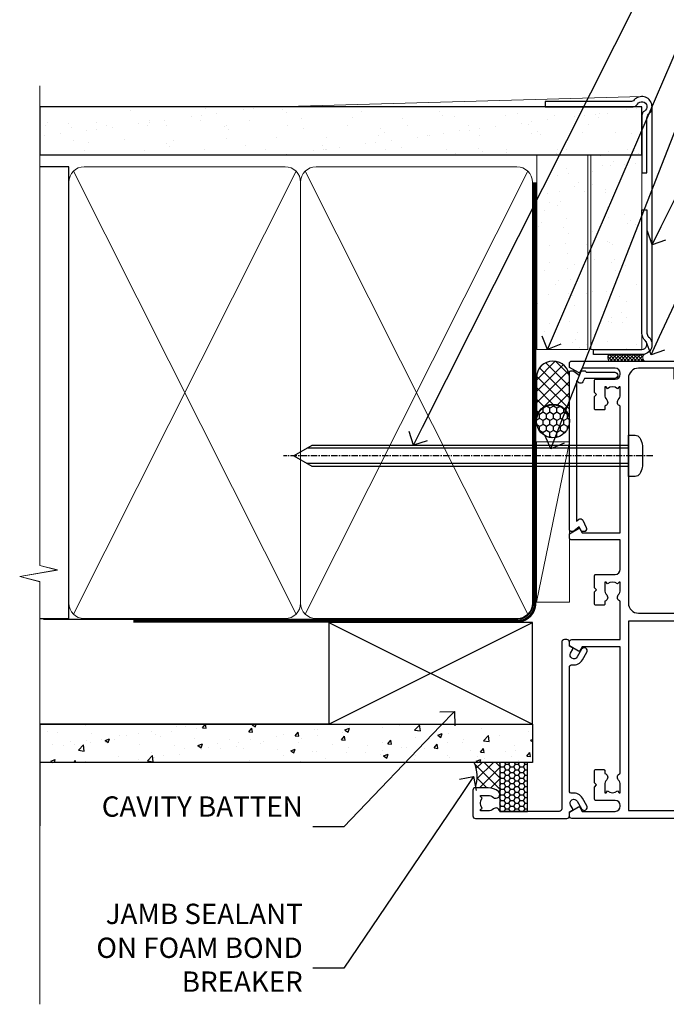
# Model space of a CAD drawing. Extents: x -33 to 7753, y -237 to 1143.
# Drawn here: x 6299 to 6426, y 300 to 494 of the extents above; entities that cross this region are included whole.
import ezdxf
from ezdxf import colors
from ezdxf.entities.mleader import LeaderData, LeaderLine
from ezdxf.math import Vec2, Vec3

# ---------------------------------------------------------------- set-up
doc = ezdxf.new("R2010")
doc.units = 0
for name, pattern in [('CENTER', [2, 1.25, -0.25, 0.25, -0.25]), ('CENTERLINE', [2, 1.25, -0.25, 0.25, -0.25]), ('Dashed', [564.4444465637206, 282.2222232818604, -282.2222232818602])]:
    doc.linetypes.add(name, pattern=pattern)
doc.layers.add('Aluminium Systems Ltd Joinery Detail', color=7, linetype='Continuous')
doc.layers.add('Aluminium Systems Ltd Notes', color=7, linetype='Continuous')
doc.styles.get("Standard").update_dxf_attribs({"font": 'arial.ttf'})

# ---------------------------------------------------------------- blocks, each defined once
blk = doc.blocks.new('Fibre Cement Sheet CC AC35 Liner')
at = {"layer": 'Aluminium Systems Ltd Joinery Detail'}
h = blk.add_hatch(dxfattribs=at)
h.set_pattern_fill('HONEY', color=256, scale=0.25)
h.set_pattern_definition([(0, (23.81444023524818, 9000), (1.190625, 0.68740766125), [0.79375, -1.5875]), (120, (23.81444023524818, 9000), (-1.190624997398548, 0.6874076657558477), [0.7937499999999996, -1.587499999999999]), (59.99999999999999, (23.81444023524818, 9000), (2.601452275818872e-09, 1.374815327005847), [-1.5875, 0.79375])])
h.paths.add_polyline_path([(13.46862136432713, 2.251892196933113, -1), (19.96582500723974, 2.251892196933113, -1)])
h = blk.add_hatch(dxfattribs=at)
h.set_pattern_fill('ANSI37', color=256, scale=0.5)
h.set_pattern_definition([(45, (23.81444023524818, 9000), (-1.122532015133644, 1.122532015133644), []), (135, (23.81444023524818, 9000), (-1.122532015133644, -1.122532015133644), [])])
h.paths.add_polyline_path([(16.8422749658925, 5.500494018388054), (25.31107181454666, 5.500494018388054, -1), (25.31107181454871, -0.9967096245236462), (16.8422749658925, -0.9967096245236462, 1)])
h = blk.add_hatch(dxfattribs=at)
h.set_pattern_fill('AR-SAND', color=256, scale=0.15)
h.set_pattern_definition([(37.49999999999999, (-256.2519924429661, -570.8708180245594), (-0.2400046943976069, 7.341198559940135), [0, -5.791200000000001, 0, -6.476999999999999, 0, -6.191249999999999]), (7.499999999999988, (-256.2519924429661, -570.8708180245594), (6.74284924707004, 10.75237650852531), [0, -3.1242, 0, -5.2197, 0, -2.000249999999999]), (327.5, (-260.9382924429655, -570.8708180245594), (11.86488555362187, 0.02155777017818643), [0, -1.905, 0, -6.857999999999999, 0, -8.953499999999998]), (317.5, (-260.9382924429655, -570.8708180245594), (11.45334678708446, 3.343939848858244), [0, -0.9524999999999999, 0, -4.495799999999999, 0, -5.1435])])
h.paths.add_polyline_path([(69.1093792765447, 5.388859720285836), (30.82678465159469, 5.388614116407553), (30.82678465159469, -4.611385883592447), (33.82678465159469, -4.611385883592447), (69.1093792765447, -4.611140279714164)])
h = blk.add_hatch(dxfattribs=at)
h.set_pattern_fill('AR-SAND', color=256, scale=0.15)
h.set_pattern_definition([(37.49999999999999, (-256.2519924429661, -560.2456134830827), (-0.2400046943976069, 7.341198559940135), [0, -5.791200000000001, 0, -6.476999999999999, 0, -6.191249999999999]), (7.499999999999988, (-256.2519924429661, -560.2456134830827), (6.74284924707004, 10.75237650852531), [0, -3.1242, 0, -5.2197, 0, -2.000249999999999]), (327.5, (-260.9382924429655, -560.2456134830827), (11.86488555362187, 0.02155777017818643), [0, -1.905, 0, -6.857999999999999, 0, -8.953499999999998]), (317.5, (-260.9382924429655, -560.2456134830827), (11.45334678708446, 3.343939848858244), [0, -0.9524999999999999, 0, -4.495799999999999, 0, -5.1435])])
h.paths.add_polyline_path([(69.1093792765447, -5.236344821190869), (30.82678465159469, -5.236590425069153), (30.82678465159469, -15.23659042506915), (33.82678465159469, -15.23659042506915), (69.1093792765447, -15.23634482119087)])
at = {"layer": 'Aluminium Systems Ltd Joinery Detail', "lineweight": 5}
h = blk.add_hatch(dxfattribs=at)
h.set_pattern_fill('ANSI37', color=256, scale=0.15)
h.set_pattern_definition([(45.00000000000001, (-256.2519924429661, -560.2456134830827), (-0.3367596045400932, 0.3367596045400932), []), (135, (-256.2519924429661, -560.2456134830827), (-0.3367596045400932, -0.3367596045400932), [])])
edge = h.paths.add_edge_path()
edge.add_arc((29.21707763471485, -9.504032760594782), 0.9866125402710012, 51.83121232280979, 132.263901216659)
edge.add_line((28.55353494145774, -8.773885242044344), (28.55353494145774, -15.78211142991495))
edge.add_arc((29.2636656028545, -16.29360383449057), 0.8751628626695301, 45.838321747589305, 144.2355755388267, ccw=False)
edge.add_arc((31.82678465154558, -15.23659042507643), 1.99999999995119, 179.9999999997916, 192.3918244982081, ccw=False)
edge.add_line((29.82678465159469, -15.23659042506915), (29.82678465159435, -8.728364237198548))
blk.add_line((-18.89718788643233, 5.500494018388054), (12.67570596695072, -0.9967096245236462, -1.000000000000011), dxfattribs=at)
at = {"layer": 'Aluminium Systems Ltd Joinery Detail'}
for p, q in [((28.55353494145865, -8.773885242044344, 1), (28.55353494145865, -15.78211142991495, 1)), ((31.82678465159469, -17.23659042506915, 1), (79.05957306156569, -17.23659341811253))]:
    blk.add_line(p, q, dxfattribs=at)
at = {"layer": 'Aluminium Systems Ltd Joinery Detail', "lineweight": 5}
for points in [[(-18.89718788643233, 5.500494018388054), (12.67570596694253, 5.500494018388054), (12.67570596695072, -0.9967096245236462), (-18.89718788643643, -0.9967096245236462)], [(30.82678465159469, -4.611385883592447), (69.10932037567608, -4.611385883590629), (69.10932037567608, 5.388614116409371), (30.82678465159469, 5.388614116407553)]]:
    blk.add_lwpolyline(points, close=True, dxfattribs=at)
at = {"layer": 'Aluminium Systems Ltd Joinery Detail'}
blk.add_lwpolyline([(16.84227496589659, -0.9967096245236462), (25.31107181455076, -0.9967096245236462, 0.9999999999993697), (25.31107181454666, 5.500494018388054), (16.8422749658925, 5.500494018388054, -0.9999999999993697)], format="xyb", close=True, dxfattribs=at)
at = {"layer": 'Aluminium Systems Ltd Joinery Detail', "elevation": -1.000000000000011}
blk.add_lwpolyline([(30.82678465159469, -5.736590425069153), (30.82678465159469, -15.23659042506915, 0.6885002580691579), (32.57214064409445, -15.90325709173521, -0.2134217652833945), (34.06285262909395, -15.23659042506915), (58.32678465159472, -15.23659042506915), (58.32678465159472, -16.23659042506915), (34.06285262909395, -16.23659042506915, 0.2134217652833893), (33.3174966365942, -16.56992375840127, -0.6885002580691693), (29.82678465159469, -15.23659042506915), (29.82678465159469, -5.736590425069153)], format="xyb", close=True, dxfattribs=at)
at = {"layer": 'Aluminium Systems Ltd Joinery Detail', "lineweight": 5, "elevation": -1.000000000000011}
blk.add_lwpolyline([(30.82678465159469, -15.23659042506915), (69.10932037567608, -15.23659042506733), (69.10932037567608, -5.236590425067334), (30.82678465159469, -5.236590425069153)], close=True, dxfattribs=at)
at = {"layer": 'Aluminium Systems Ltd Joinery Detail'}
blk.add_circle((16.71722318578344, 2.251892196933113), 3.248601821456305, dxfattribs=at)
at = {"layer": 'Aluminium Systems Ltd Joinery Detail', "lineweight": 5}
for centre, radius, start, end in [((29.21705158230097, -9.503304058996946, 1), 0.9860558519677073, 51.80385569436721, 132.2912578450509), ((29.26366560285541, -16.29360383449239, 1), 0.8751628626701816, 45.83832174757129, 144.2355755388025)]:
    blk.add_arc(centre, radius, start, end, dxfattribs=at)
blk = doc.blocks.new('90mm Framing Jamb CC Gib')
at = {"layer": 'Aluminium Systems Ltd Joinery Detail'}
h = blk.add_hatch(dxfattribs=at)
h.set_pattern_fill('AR-SAND', color=0, scale=0.15)
h.set_pattern_definition([(37.49999999999999, (3.139013498070085, 55.87190177584489), (-0.2400046943976069, 7.341198559940135), [0, -5.791200000000001, 0, -6.476999999999999, 0, -6.191249999999999]), (7.499999999999932, (3.139013498070085, 55.87190177584489), (6.74284924707004, 10.75237650852531), [0, -3.124199999999999, 0, -5.219699999999998, 0, -2.000249999999999]), (327.5, (-1.547286501929761, 55.87190177584489), (11.86488555362187, 0.02155777017818536), [0, -1.904999999999998, 0, -6.857999999999993, 0, -8.953499999999988]), (317.5, (-1.547286501929761, 55.87190177584489), (11.45334678708446, 3.343939848858243), [0, -0.9524999999999999, 0, -4.495799999999999, 0, -5.1435])])
h.paths.add_polyline_path([(3.139013498070085, 176.845588024167), (3.139013498070085, 167.3610939837017), (121.4940665751573, 167.3610939837017), (121.4940665751573, 176.845588024167)])
at = {"layer": 'Aluminium Systems Ltd Joinery Detail', "color": 0, "lineweight": 5}
for p, q in [((121.494069568202, 178.8439211514246, -299), (49.33538946653459, 176.8447380241677, -299)), ((9.701826416447489, 164.1554162263226), (53.5000877597289, 77.0289540810088)), ((9.701826416447489, 77.0289540810088), (53.50008775972844, 164.1554162263226)), ((55.28002721847986, 164.155416226323), (99.07828856176127, 77.02895408100926)), ((55.28002721847986, 77.02895408100926), (99.07828856176081, 164.1554162263226))]:
    blk.add_line(p, q, dxfattribs=at)
at = {"layer": 'Aluminium Systems Ltd Joinery Detail', "linetype": 'Continuous', "lineweight": 5, "ltscale": 0.12, "elevation": -299}
blk.add_lwpolyline([(3.139013498070085, 180.9671176232737), (3.139013498070085, 86.61488773583824), (6.572917217106692, 85.71117732735274), (-0.845107690655027, 84.44458406398462), (3.139013498070085, 83.40722086947335), (3.139013498070085, 0.2790218248728706)], dxfattribs=at)
at = {"layer": 'Aluminium Systems Ltd Joinery Detail', "color": 6, "linetype": 'Continuous', "lineweight": 5, "ltscale": 0.12, "elevation": 0.9999999999994458}
blk.add_lwpolyline([(3.139013498070085, 180.939053012866), (3.139013498070085, 86.58682312543056), (6.572917217106692, 85.68311271694506), (-0.845107690655027, 84.41651945357694), (3.139013498070085, 83.37915625906567), (3.139013498070085, 0.2509572144651884)], dxfattribs=at)
at = {"layer": 'Aluminium Systems Ltd Joinery Detail', "color": 0, "elevation": -299}
blk.add_lwpolyline([(102.494069568202, 176.8439211514246), (119.7620187606332, 176.8439211514246, 0.2679491924311203), (120.6280441644175, 177.3439211514246, -1.303225372841203), (121.994069568202, 175.9778957476402, 0.267949192431124), (121.494069568202, 175.1118703438557), (121.494069568202, 163.8439211514246), (122.494069568202, 163.8439211514246), (122.494069568202, 174.6078531739248, -0.2134217652833892), (122.8274029015353, 175.3532091664247, 1.057279696267401), (120.0033575832022, 178.177254484758, -0.2134217652833941), (119.2580015907022, 177.8439211514246), (102.494069568202, 177.8439211514246)], format="xyb", close=True, dxfattribs=at)
blk.add_lwpolyline([(3.139013498070085, 167.3610939837017), (121.4940665751573, 167.3610939837017), (121.4940665751573, 176.845588024167), (3.139013498070085, 176.845588024167)], close=True, dxfattribs=at)
at = {"layer": 'Aluminium Systems Ltd Joinery Detail', "color": 0}
blk.add_lwpolyline([(3.139013498070085, 76.13898435163378), (8.811856687072009, 76.13898435163378), (8.811856687072009, 165.0453859556985), (3.139013498070085, 165.0453859556985)], dxfattribs=at)
at = {"layer": 'Aluminium Systems Ltd Joinery Detail', "color": 0, "lineweight": 5}
for points in [[(8.811856687072009, 79.17753107176918, 0.4142135623730951), (11.85040340720786, 76.13898435163333), (51.35151076896852, 76.13898435163333, 0.414213562373095), (54.39005748910438, 79.17753107176918), (54.39005748910438, 162.0068392355622, 0.4142135623730958), (51.35151076896852, 165.0453859556981), (11.85040340720786, 165.0453859556981, 0.4142135623730941), (8.811856687072009, 162.0068392355622)], [(54.39005748910438, 79.17753107176964, 0.4142135623730951), (57.42860420924023, 76.13898435163378), (96.9297115710009, 76.13898435163378, 0.414213562373095), (99.96825829113675, 79.17753107176964), (99.96825829113675, 162.0068392355627, 0.4142135623730958), (96.9297115710009, 165.0453859556985), (57.42860420924023, 165.0453859556985, 0.4142135623730941), (54.39005748910438, 162.0068392355627)]]:
    blk.add_lwpolyline(points, format="xyb", close=True, dxfattribs=at)
at = {"layer": 'Aluminium Systems Ltd Joinery Detail', "color": 0, "linetype": 'Dashed', "lineweight": 5, "ltscale": 0.01, "const_width": 0.25, "elevation": 0.2499999999994387}
blk.add_lwpolyline([(3.814140402429416, 75.992093405692), (96.9297115710009, 76.01404773808622, 0.4175702237706213), (100.1138896965334, 79.1649618035542), (100.1142239831855, 161.9942699673472)], format="xyb", dxfattribs=at)
at = {"layer": 'Aluminium Systems Ltd Joinery Detail', "color": 0, "linetype": 'CENTER', "lineweight": 5, "ltscale": 3, "const_width": 0.5, "elevation": 1.499999999999446}
blk.add_lwpolyline([(21.52674269500255, 75.59215913507956), (96.9297115710009, 75.60107367713522, 0.4225667246231231), (100.4988325529115, 79.1649618035542), (100.4988325529115, 161.9942699673472)], format="xyb", dxfattribs=at)
blk = doc.blocks.new('_Open90')
at = {"color": 0, "linetype": 'ByBlock', "lineweight": -2}
for p, q in [((-0.5, 0.5), (0, 0)), ((0, 0), (-1, 0)), ((0, 0), (-0.5, -0.5))]:
    blk.add_line(p, q, dxfattribs=at)
blk = doc.blocks.new('Fibre Cement Sheet CC Jamb AC35')
at = {"linetype": 'Dashed'}
h = blk.add_hatch(dxfattribs=at)
h.set_pattern_fill('HONEY', color=0, scale=0.2)
h.set_pattern_definition([(0, (104.4209417959962, -68.22913416088886), (0.9525000000000001, 0.549926129), [0.635, -1.27]), (120, (104.4209417959962, -68.22913416088886), (-0.9524999979188382, 0.5499261326046782), [0.6349999999999983, -1.269999999999997]), (59.99999999999999, (104.4209417959962, -68.22913416088886), (2.081161820655097e-09, 1.099852261604678), [-1.27, 0.635])])
h.paths.add_polyline_path([(99.01816570689124, -52.1525496623035), (93.54042515814598, -52.1525496623035), (93.54042515814598, -61.79469143947608), (99.01816570689124, -61.79469143947608)])
at = {"layer": 'Aluminium Systems Ltd Joinery Detail'}
h = blk.add_hatch(dxfattribs=at)
h.set_pattern_fill('AR-CONC', color=0, scale=0.05)
h.set_pattern_definition([(49.99999999999999, (103.6893641037653, -68.22913416088886), (9.1092334498002, -0.7969542769451543), [0.9525000000000001, -10.4775]), (355, (103.6893641037653, -68.22913416088886), (-1.762171071248467, 9.552842261951758), [0.762, -8.3820292085]), (100.4514447, (104.4484644537653, -68.29554683588867), (7.347062354517664, 8.755887595609755), [0.8095004399999994, -8.90451222999999]), (46.18420000000002, (103.6893641037653, -65.68913416088799), (13.5539520446065, -2.102116396636358), [1.428749999999999, -15.71624999999999]), (96.63555760999992, (104.8188591037652, -65.8643091608883), (11.87020670257515, 12.37130622988608), [1.214251157, -13.356780408]), (351.1841511700001, (103.6893641037653, -65.68913416088799), (11.87020670324885, 12.37130622927663), [1.1429983535, -12.572986596]), (21, (104.9593641037653, -66.32413416089003), (7.580719563456625, -5.11325990935438), [0.9525000000000001, -10.4775]), (326.0000000000001, (104.9593641037653, -66.32413416089003), (3.090101417382354, 9.209398306115963), [0.762, -8.382]), (71.45144499999999, (105.5910907337653, -66.75023915589009), (10.67082096393581, 4.096138444295263), [0.8095004400000001, -8.90449688]), (37.50000000000001, (103.6893641037653, -68.22913416088886), (0.1544301625295909, 4.227751943657656), [0, -8.2804, 0, -8.509, 0, -8.41375]), (7.499999999999999, (103.6893641037653, -68.22913416088886), (3.340983125515288, 5.009028740905975), [0, -4.8514, 0, -8.0899, 0, -3.20675]), (327.5, (100.8572641037653, -68.22913416088886), (6.77952975834357, -0.2864371996336729), [0, -3.175, 0, -9.906, 0, -13.1445]), (317.5, (99.58726410376528, -68.22913416088886), (7.406459069300903, 1.271324551666651), [0, -4.1275, 0, -6.578600000000001, 0, -9.3345])])
h.paths.add_polyline_path([(99.96825829113675, -52.1525496623035), (99.96825829113675, -44.6525496623035), (3.139013498070142, -44.6525496623035), (3.139013498070142, -52.1525496623035)])
h = blk.add_hatch(dxfattribs=at)
h.set_pattern_fill('ANSI37', color=256, scale=0.5)
h.set_pattern_definition([(45, (-300, -9400), (-1.122532015133644, 1.122532015133644), []), (135, (-300, -9400), (-1.122532015133644, -1.122532015133644), [])])
h.paths.add_polyline_path([(88.75359679485797, -57.14469143947281), (91.27859679485567, -57.14469143947281, -0.1837465194586031), (93.28883011307266, -57.90925187904395, -0.2141667474327688), (93.5404251581478, -58.46969143948627), (93.54042515814598, -52.1525496623035), (88.5155579736184, -52.1525496623035, -0.1964889357818822)])
at = {"color": 0, "linetype": 'Dashed', "elevation": -297}
blk.add_lwpolyline([(93.54042515814598, -61.79469143947608), (99.01816570689124, -61.79469143947608), (99.01816570689124, -52.1525496623035), (93.54042515814598, -52.1525496623035)], close=True, dxfattribs=at)
at = {"layer": 'Aluminium Systems Ltd Joinery Detail', "color": 0}
for p, q in [((59.96825829113675, -44.6525496623035), (99.96825829113675, -24.6525496623035)), ((59.96825829113675, -24.6525496623035), (99.96825829113675, -44.6525496623035)), ((3.139013498070142, -44.6525496623035, -299), (3.139013498070142, -64.6525496623035, -299))]:
    blk.add_line(p, q, dxfattribs=at)
at = {"layer": 'Aluminium Systems Ltd Joinery Detail', "color": 0, "linetype": 'Dashed'}
blk.add_line((59.96825829113675, -44.6525496623035), (3.139013498070142, -44.6525496623035, -299), dxfattribs=at)
at = {"layer": 'Aluminium Systems Ltd Joinery Detail', "color": 0}
blk.add_lwpolyline([(59.96825829113675, -44.6525496623035), (99.96825829113675, -44.6525496623035), (99.96825829113675, -24.6525496623035), (59.96825829113675, -24.6525496623035)], close=True, dxfattribs=at)
at = {"layer": 'Aluminium Systems Ltd Joinery Detail', "color": 0, "elevation": -0.5}
blk.add_lwpolyline([(3.139013498070142, -44.6525496623035), (99.96825829113675, -44.6525496623035), (99.96825829113675, -52.1525496623035), (3.139013498070142, -52.1525496623035)], dxfattribs=at)
at = {"layer": 'Aluminium Systems Ltd Joinery Detail', "color": 0}
blk.add_arc((82.5281194835137, -54.93979297857913, -297), 6.604403453523224, 340.4972087420787, 24.96269126272068, dxfattribs=at)
blk = doc.blocks.new('F508-21211')
at = {"flags": 128}
blk.add_lwpolyline([(5.699992447585437, 34.40004471278792), (5.699992447581003, 26.90002627173101, 0.4142135623732615), (6.199992447580996, 26.40002627173078), (9.917198710102639, 26.40002627173078), (11.45858006633989, 24.85864491549353, 0.414213562373095), (11.74142277881492, 24.85864491549353), (13.28280413505218, 26.40002627173078), (27.11719871010332, 26.40002627173078), (28.65858006634057, 24.85864491549353, 0.4142135623721532), (28.94142277881378, 24.85864491549353), (30.48280413505285, 26.40002627173078), (38.80000174104226, 26.40002627173078), (38.80000174104402, 11.60006627173777), (1.599999999999454, 11.60006627173686), (1.599999999999461, 34.40004471278792)], format="xyb", close=True, dxfattribs=at)
at = {"layer": 'Aluminium Systems Ltd Joinery Detail', "flags": 128}
blk.add_lwpolyline([(9.42504887324958, 6.950066269831154), (8.841114643540095, 6.950066269796366, 0.566658092971769), (7.613412081333877, 7.335505830219631, -0.1837465194457551), (6.599988673065127, 6.95006626979648), (5.074988673058215, 6.950066269780905), (5.074988673058215, 7.195439332250203), (5.431770897302158, 7.494815165024079, -0.3639702342667136), (5.431770897302158, 9.455317374568835), (5.074988673058215, 9.754693207342712), (5.074988673058215, 10.00006626975016), (6.599988673057851, 10.00006626979655, -0.1837465194614705), (7.613412081423064, 9.614626709342474, 0.566658092987981), (8.841114643653498, 10.0000662697945), (33.79999663599302, 10.00006626979484), (33.799996635993, 2.535140803407558), (32.99999663599959, 2.073260588056883, 0.4142135623746801), (32.92679155524302, 1.800055507297998), (33.96602204344889, 5.550093487727281e-05), (34.69999669114258, 5.558188809118292e-05, 0.4142135300680742), (35.19999663599446, 0.5000555818880912), (35.1999966359926, 10.00006626980701), (42.75887346601758, 10.00006626982201, 0.5666580929711825), (43.98657602822363, 9.614626709399204, -0.1837465194456437), (44.99999943649255, 10.00006626982315), (46.52499943649946, 10.00006626983748), (46.52499943649946, 9.754693207368177), (46.16821721225552, 9.455317374594301, -0.3639702342664966), (46.16821721225552, 7.494815165049545), (46.52499943649945, 7.195439332275669), (46.52499943649945, 6.950066269868216), (44.99999943649981, 6.950066269821832, -0.1837465194616579), (43.98657602813454, 7.335505830274883, 0.5666580929880428), (42.75887346590252, 6.950066269820127), (42.17505963640632, 6.950066269830927, 0.4142135623770908), (41.97505963640196, 6.750066269831109), (41.97505963640196, 5.150066269797037, 0.4142135623724292), (42.17505963640269, 4.950066269796764), (44.6000596364638, 4.950066269797219), (45.00005963646344, 5.350066269797765), (45.40005963646308, 4.950066269797219), (47.82505963652419, 4.950066269797219, 0.414213562374427), (48.0250596365231, 5.150066269797037), (48.02505963652312, 9.000066269795639, -0.414213562373095), (49.02505963652312, 10.00006626979564), (54.79999659278111, 10.00006626979552), (54.79999659277745, 0.5000555818901375, 0.4142135300680742), (55.29999653762933, 5.5581890137546e-05), (56.03397118532308, 5.550093680994905e-05), (57.07320167352884, 1.80005550729993, 0.4142135623750516), (56.99999659277238, 2.073260588058929), (56.19999659277891, 2.535140803409604), (56.19999659277801, 10.00006626979564), (81.15894442919944, 10.00006626979562, 0.5666580929722087), (82.38664699140554, 9.61462670937162, -0.1837465194458359), (83.4000703996744, 10.00006626979676), (84.9250703996795, 10.00006626981109), (84.9250703996795, 9.754693207341788), (84.56828817543544, 9.455317374567798, -0.3639702342664926), (84.56828817543544, 7.494815165023098), (84.9250703996795, 7.195439332249222), (84.9250703996795, 6.95006626984177), (83.40007039968168, 6.950066269795386, -0.18374651946162), (82.38664699131459, 7.335505830250369, 0.5666580929879552), (81.15894442908825, 6.950066269820397), (80.57507039961547, 6.950066269830856, 0.4142135623770908), (80.3750703996111, 6.750066269831038), (80.37507039961292, 5.150066269797023, 0.414213562373095), (80.57507039961183, 4.950066269798114), (83.00007039967477, 4.950066269797205), (83.4000703996744, 5.35006626979775), (83.80007039967404, 4.950066269797205), (86.22507039973334, 4.950066269797205, 0.4142135623717631), (86.42507039973407, 5.150066269797023), (86.42507039973407, 9.000066269795624, -0.414213562373095), (87.42507039973407, 10.00006626979562), (87.60005963638741, 10.00006626979562, -0.414213562373095), (88.60005963638741, 9.000066269795738), (88.60005963639105, 2.535140766114395), (87.80005963639769, 2.07326055076372, 0.4142135623748088), (87.72685455564124, 1.800055470004949), (88.76608504384876, 5.546364057806841e-05), (89.49999808072153, 5.554458856238398e-05, 0.4142135300680742), (89.9999980255734, 0.5000555445883919), (89.9999980255734, 35.50002627173022, 0.414213562373095), (89.4999980255734, 36.00002627173022), (86.49699661444083, 36.00002627173022), (85.50003049860516, 34.27308496575903, 0.4141991680881033), (85.57323702349731, 33.99988746745554), (86.24779225915609, 33.61042139605961, 0.7792144500511247), (86.99999957185082, 33.80002627175314), (86.999999571849, 34.60002627173058), (88.60002021737, 34.60002627173058), (88.60002021737, 21.60003698390265), (87.00002317479357, 21.60003698390288), (87.00002317479357, 22.35003698390288, 0.9999999999999999), (86.10002317479393, 22.35003698390288), (86.10002317479393, 21.10003698390288, 0.414213562373095), (86.60002317479393, 20.60003698390288), (88.60002021737819, 20.60003698390288), (88.60002021737319, 13.60006627173617, -0.4142135623728869), (86.60002021737319, 11.60006627173765), (42.40000174104268, 11.60006627173857, -0.4142135623731117), (40.40000174104274, 13.6000662717388), (40.40000174104444, 34.40002671856462), (50.4000008762987, 34.40002671856735), (50.4000008762987, 33.80002627175315, 0.7792144500514016), (51.15220818899162, 33.61042139605991), (51.82676342465039, 33.99988746745555, 0.4141991680881033), (51.89996994954254, 34.27308496575904), (50.90300383370687, 36.00002627173023), (47.20000242257721, 36.00002627173023), (47.20000242257721, 49.50002627173023, 0.414213562373095), (46.70000242257721, 50.00002627173023), (44.19999242257746, 50.00002627173114, 0.414213562373095), (43.69999242257746, 49.50002627173114), (43.69999242257746, 48.3500622710734, 0.9999999999999999), (44.59999242257891, 48.3500622710734), (44.59999242257891, 49.00006227107485), (46.09999242257891, 49.00006227107485), (46.09999242257891, 43.60006227107704), (44.59999242257891, 43.6000622710734), (44.59999242257164, 44.25006227107485, 0.9999999999999999), (43.69999242257746, 44.25006227107485), (43.69999242257382, 43.6000622710734, 0.4142135623725624), (44.69999242257746, 42.6000622710734), (45.80000242257757, 42.60005539605015), (45.80000242257575, 36.00002671856589), (33.6000007638931, 36.00002671856225, 0.414213562373095), (33.1000007638931, 35.50002671856225), (33.1000007638931, 32.70002671922146, 0.4142135623766467), (33.40000076389601, 32.40002671922218), (34.00000076389455, 32.4000267192331, 0.4142135623730953), (34.30000076389019, 32.70002671923237), (34.30000076389019, 34.60002671856262), (38.80000089323131, 34.60002671856444), (38.80000089323131, 28.00002627173023), (7.299992447581822, 28.00002627173023), (7.299992447581822, 31.60004426613), (6.899992447591281, 32.000044266136), (7.300001422575413, 32.40005324113463), (7.300001422575413, 35.50002671838854, 0.414213562373095), (6.800001422579051, 36.00002671838854), (0.5000000000536673, 36.00002671907248, 0.4142135624050612), (-9.023892744153272e-13, 35.50002671907248), (9.094947017729282e-13, 0.5, 0.4142135300680742), (0.4999999448527888, 0), (1.234002160258513, -8.095798875729088e-08), (2.273264717154802, 1.800055470005645, 0.4142135623738232), (2.20005963639835, 2.073260550763507), (1.400059636404876, 2.535140766115433), (1.400059636406695, 9.000066269795639, -0.414213562373095), (2.400059636406695, 10.00006626979564), (2.575048873083688, 10.00006626979564, -0.414213562369632), (3.575048873083688, 9.000066269807462), (3.575048873130982, 5.150066269797094, 0.414213562374427), (3.77504887312989, 4.950066269797276), (6.200048873191008, 4.950066269797276), (6.600048873190644, 5.350066269797821), (7.000048873190281, 4.950066269797276), (9.425048873251399, 4.950066269797276, 0.4142135623717631), (9.625048873252126, 5.150066269797094), (9.625048873252126, 6.750066269831109, 0.4142135623774238)], format="xyb", close=True, dxfattribs=at)
blk = doc.blocks.new('F079-21199')
at = {"flags": 128}
blk.add_lwpolyline([(4.549999999993815, 1.5), (4.549999999993815, 3.024999999999636, 0.1837465194582998), (4.16456043954804, 4.038423408356721, -0.9999999999941463), (5.285439560428131, 5.035233318218161, -0.1837465194588356), (6.05000000000291, 3.024999999999636), (6.05000000000291, 0.5, -0.414213562373095), (5.55000000000291, 0), (0.5, 0, -0.414213562373095), (0, 0.5), (0, 18.5, -0.414213562373095), (0.5, 19), (1.291732411252269, 19), (1.62812559645954, 19.58265008810213, -0.414213562374809), (1.901330677217629, 19.65585516885949), (2.656716846094241, 19.21973276091376, 0.9999999999998311), (3.406716846098789, 20.51877086658715), (1.899998588853123, 21.38867505801227, -0.9999999999992361), (2.499998588857125, 22.42790554255043), (4.0067168461037, 21.55800135112804, -0.3089224212102952), (4.959442485286672, 19.57535751301202, 0.4592529226835803), (5.453731110719673, 19.00000000000182), (29.74626606711627, 19.0000000000018, 0.459252922683576), (30.24055469255021, 19.57535751301201, -0.3089224212102922), (31.19328033173224, 21.55800135112803), (32.69999858897881, 22.42790554255042, -0.9999999999992363), (33.29999858898373, 21.38867505801225), (31.79328033173806, 20.51877086658713, 0.9999999999998307), (32.54328033174261, 19.21973276091374), (33.29866650061831, 19.65585516885947, -0.4142135623748087), (33.57187158137643, 19.58265008810211), (33.90826476658367, 18.99999999999999), (34.69999717783594, 18.99999999999999, -0.414213562373095), (35.19999717783594, 18.49999999999999), (35.19999717783594, 17.99999999999999, -0.414213562373095), (34.69999717783594, 17.49999999999999), (1.900000000000546, 17.5, 0.414213562373095), (1.400000000000546, 17), (1.400000000000489, 5.283068941077545, -0.6122479732056616), (1.885439560428495, 4.038423408327617, 0.1837465194528841), (1.500000000009095, 3.024999999999636), (1.499999999994543, 1.5), (1.745373062453837, 1.5), (2.044748895229532, 1.856782224245762, 0.3639702342661637), (4.005251104773379, 1.856782224245762), (4.304626937549074, 1.5)], format="xyb", close=True, dxfattribs=at)
blk = doc.blocks.new('F553-21329')
at = {"flags": 128}
blk.add_lwpolyline([(29.99797468465365, 1.400000000000201), (2.406560966880793, 1.39999999999975), (2.773210330715958, 1.869289785189892, 0.4823427408180796), (2.590514084782431, 2.630274416371435), (1.155838782803446, 3.299274496647257, 0.3711155392033256), (0.4022678257668169, 3.087152303471498), (0.4022678257668737, 2.423827345378101, 0.1380619237012222), (0.6486968687161472, 2.211705152202398), (1.285802639783274, 1.914617852100378), (0.4658645996848101, 0.8651450187596765, 0.167342609081435), (0.4022678257668169, 0.6804465761619554), (0.4022678257668169, 0.3000000000001251, 0.414213562373095), (0.7022678257668282, 1.13686837721616e-13), (31.70226782576734, 1.101341240428155e-13, 0.4142135623729238), (32.00226782576733, 0.299999999999951), (32.00226782576756, 0.6804465761616107, 0.1673426090816235), (31.93867105184954, 0.8651450187595309), (31.11873301175071, 1.914617852100374), (31.75583878281784, 2.211705152202395, 0.1380619237016508), (32.0022678257676, 2.423827345378978), (32.00226782576762, 3.087152303470813, 0.1584354267926335), (31.7117181506617, 3.317744714492246), (31.7117181506617, 8.89999999999986, 0.9999999999999049), (30.51171815066097, 8.899999999999746), (30.51171815066143, 2.955615676515773), (29.81402156675201, 2.630274416370977, 0.4823427408180201), (29.63132532081848, 1.869289785189633)], format="xyb", close=True, dxfattribs=at)
blk = doc.blocks.new('8x65 Pan')
at = {"linetype": 'CENTERLINE'}
blk.add_line((0, 4.800000000000011), (0, -67.79999999999988), dxfattribs=at)
for p, q in [((-1.531999999999925, 0), (-1.531999999999925, -63.14649816280436)), ((1.532000000000039, 0), (1.532000000000039, -63.14649816280453))]:
    blk.add_line(p, q)
blk.add_lwpolyline([(-1.796026546969983, 2.800000000000011, 0.06667674993986063), (-2.322378596749843, 2.729495664595504, 0.06234506475856143), (-3.542857445068819, 2.226610478703464, 0.2701551137951499), (-4.050000000000239, 1.356500405873334), (-4.050000000000239, 0), (4.049999999999784, 0), (4.049999999999784, 1.356500405873334, 0.2701551137951499), (3.542857445068364, 2.226610478703464, 0.06234506475854031), (2.322378596749843, 2.72949566459539, 0.06667674993988205), (1.796026546969813, 2.800000000000011)], format="xyb", close=True)
blk.add_lwpolyline([(2.032000000000096, 0), (2.032000000000039, -62.28047275902006), (0, -65.80000000000004), (-2.031999999999925, -62.28047275901994), (-2.031999999999925, 0)])
blk = doc.blocks.new('AC35 Bifold Door Jamb')
at = {"layer": 'Aluminium Systems Ltd Joinery Detail', "xscale": -1, "rotation": 270}
for name, p in [('F508-21211', (-8.073190718946535, -168.5110077728955)), ('F553-21329', (-8.073135172363436, -112.4181475717801)), ('8x65 Pan', (3.526875550837758, -97.15200489985233)), ('F079-21199', (-27.07313517236526, -168.5110097472975))]:
    blk.add_blockref(name, p, dxfattribs=at)
blk = doc.blocks.new('Fibre Cement Sheet CC Jamb Text AC35')
at = {"layer": 'Aluminium Systems Ltd Notes', "color": 3, "lineweight": 5, "ltscale": 0.12}
ml = blk.add_multileader_mtext('Standard', dxfattribs=at)
ml.set_content('CAVITY BATTEN', color=3)
ml.set_leader_properties(color=8)
ml.set_arrow_properties(name='OPEN90')
ml.build(insert=Vec2(0, 0))
ml.multileader.update_dxf_attribs({"text_left_attachment_type": 2, "text_right_attachment_type": 2})
ctx = ml.context
ctx.base_point, ctx.plane_origin = Vec3(-51.02842511341991, 7.943433200653089, 0.5), Vec3(42.47064514597332, 38.03214037633188, 0.5)
ctx.left_attachment, ctx.right_attachment, ctx.text_align_type = 2, 2, 2
notes = []
notes.append((ctx, [(0, (1, 1, 0), (-19.80619251198823, 7.943433200653089, 0.5), (-1, 0), 6.046243515483525, [(0, [(1.961090910495841, 30.65567894668129, 0.5)], 0, [])])]))
ctx.mtext.insert, ctx.mtext.width, ctx.mtext.defined_height, ctx.mtext.alignment, ctx.mtext.line_spacing_style, ctx.mtext.flow_direction = Vec3(-27.85243602747187, 13.94343320065309, 0.5), 40.59259362832017, 18.64803054902101, 3, 2, 5
ml = blk.add_multileader_mtext('Standard', dxfattribs=at)
ml.set_content('JAMB SEALANT ON FOAM BOND BREAKER', color=3)
ml.set_leader_properties(color=8)
ml.set_arrow_properties(name='OPEN90')
ml.build(insert=Vec2(0, 0))
ml.multileader.update_dxf_attribs({"text_left_attachment_type": 2, "text_right_attachment_type": 2})
ctx = ml.context
ctx.base_point, ctx.plane_origin = Vec3(-64.54274980646221, -19.84093781546107, 0.5), Vec3(39.81234826383206, 55.81542868362885, 0.5)
ctx.left_attachment, ctx.right_attachment, ctx.text_align_type = 2, 2, 2
notes.append((ctx, [(0, (1, 1, 0), (-19.80619251198823, -19.84093781546107, 0.5), (-1, 0), 6.046243515483525, [(0, [(5.727181316346105, 17.85007727502853, 0.5)], 0, [])])]))
ctx.mtext.insert, ctx.mtext.width, ctx.mtext.defined_height, ctx.mtext.alignment, ctx.mtext.line_spacing_style, ctx.mtext.flow_direction = Vec3(-27.85243602747187, -7.174271148793196, 0.5), 40.59259362832017, 18.64803054902101, 3, 2, 5
for ctx, leaders in notes:
    for number, flags, end, landing, length, lines in leaders:
        leader = LeaderData()
        leader.index, (leader.has_last_leader_line, leader.has_dogleg_vector, leader.attachment_direction) = number, flags
        leader.last_leader_point, leader.dogleg_vector, leader.dogleg_length = Vec3(end), Vec3(landing), length
        for number, points, colour, breaks in lines:
            line = LeaderLine()
            line.index, line.vertices, line.color, line.breaks = number, Vec3.list(points), colors.encode_raw_color(colour), breaks
            leader.lines.append(line)
        ctx.leaders.append(leader)
blk = doc.blocks.new('Liner Jamb Text AC35 Gib')
at = {"layer": 'Aluminium Systems Ltd Notes', "color": 3, "lineweight": 5, "ltscale": 0.12}
ml = blk.add_multileader_mtext('Standard', dxfattribs=at)
ml.set_content('FIXINGS 150 FROM CORNERS AND 450 CENTRES', color=3)
ml.set_leader_properties(color=8)
ml.set_arrow_properties(name='OPEN90')
ml.build(insert=Vec2(0, 0))
ml.multileader.update_dxf_attribs({"text_left_attachment_type": 2, "text_right_attachment_type": 2})
ctx = ml.context
ctx.base_point, ctx.plane_origin = Vec3(33.95744641965109, 61.0465229724814, 1.5), Vec3(-136.478811836716, 24.7299193254421, 1.5)
ctx.left_attachment, ctx.right_attachment = 2, 2
notes = []
notes.append((ctx, [(0, (1, 1, 0), (29.4926109174412, 61.0465229724814, 1.5), (1, 0), 4.464835502209894, [(0, [(-33.12548720766608, -63.48677933012277, 1.5)], 0, [])])]))
ctx.mtext.insert, ctx.mtext.width, ctx.mtext.line_spacing_style, ctx.mtext.flow_direction = Vec3(35.9574464196503, 70.37985630581534, 1.5), 55.16606061165112, 2, 5
ml = blk.add_multileader_mtext('Standard', dxfattribs=at)
ml.set_content('WATER RESISTANT\\PAIRSEAL ON PEF ROD', color=3)
ml.set_leader_properties(color=8)
ml.set_arrow_properties(name='OPEN90')
ml.build(insert=Vec2(0, 0))
ml.multileader.update_dxf_attribs({"text_left_attachment_type": 2, "text_right_attachment_type": 2})
ctx = ml.context
ctx.base_point, ctx.plane_origin = Vec3(33.95744641965109, 39.73398018291482, 1.5), Vec3(-136.478811836716, -21.50388259892134, 1.5)
ctx.left_attachment, ctx.right_attachment = 2, 2
notes.append((ctx, [(0, (1, 1, 0), (29.4926109174412, 39.73398018291482, 1.5), (1, 0), 4.464835502209894, [(0, [(-6.754203483329547, -44.64349249232237, 1.5)], 0, [])])]))
ctx.mtext.insert, ctx.mtext.width, ctx.mtext.line_spacing_style, ctx.mtext.flow_direction = Vec3(35.9574464196503, 45.73398018291482, 1.5), 79.86544210516695, 2, 5
ml = blk.add_multileader_mtext('Standard', dxfattribs=at)
ml.set_content('FLAT PACKERS', color=3)
ml.set_leader_properties(color=8)
ml.set_arrow_properties(name='OPEN90')
ml.build(insert=Vec2(0, 0))
ml.multileader.update_dxf_attribs({"text_left_attachment_type": 2, "text_right_attachment_type": 2})
ctx = ml.context
ctx.base_point, ctx.plane_origin = Vec3(33.95744641965081, 25.381708497011, 1.5), Vec3(-124.7868928533635, 107.6712013822494, 1.5)
ctx.left_attachment, ctx.right_attachment = 2, 2
notes.append((ctx, [(0, (1, 1, 0), (28.8373684073913, 25.381708497011, 1.5), (1, 0), 5.120078012259512, [(0, [(-6.116556506325651, -64.18308810607323, 1.5)], 0, [])])]))
ctx.mtext.insert, ctx.mtext.width, ctx.mtext.defined_height, ctx.mtext.line_spacing_style, ctx.mtext.flow_direction = Vec3(35.95744641965121, 28.04837516367888, 1.5), 101.6537517503709, 9.448686068864237, 2, 5
ml = blk.add_multileader_mtext('Standard', dxfattribs=at)
ml.set_content('PLASTER OVER GIB GOLDLINE L AND CORNER TRIMS.', color=3)
ml.set_leader_properties(color=8)
ml.set_arrow_properties(name='OPEN90')
ml.build(insert=Vec2(0, 0))
ml.multileader.update_dxf_attribs({"text_left_attachment_type": 2, "text_right_attachment_type": 2})
ctx = ml.context
ctx.base_point, ctx.plane_origin = Vec3(33.95744641965109, 7.50282723928467, 1.5), Vec3(-136.478811836716, -52.77453579062785, 1.5)
ctx.left_attachment, ctx.right_attachment = 2, 2
notes.append((ctx, [(0, (1, 1, 0), (29.4926109174412, 7.50282723928467, 1.5), (1, 0), 4.464835502209894, [(0, [(13.77209136608724, -24.03754345631728, 1.5)], 0, [])])]))
ctx.mtext.insert, ctx.mtext.width, ctx.mtext.line_spacing_style, ctx.mtext.flow_direction = Vec3(35.95744641965121, 16.83616057261816, 1.5), 79.86544210516695, 2, 5
ml = blk.add_multileader_mtext('Standard', dxfattribs=at)
ml.set_content('FLEXIBLE SEALANT IN 3-5mm GAP', color=3)
ml.set_leader_properties(color=8)
ml.set_arrow_properties(name='OPEN90')
ml.build(insert=Vec2(0, 0))
ml.multileader.update_dxf_attribs({"text_left_attachment_type": 2, "text_right_attachment_type": 2})
ctx = ml.context
ctx.base_point, ctx.plane_origin = Vec3(33.95744641965109, -11.36706131729125, 1.5), Vec3(-136.478811836716, -78.99655112482696, 1.5)
ctx.left_attachment, ctx.right_attachment = 2, 2
notes.append((ctx, [(0, (1, 1, 0), (29.4926109174412, -11.36706131729125, 1.5), (1, 0), 4.464835502209894, [(0, [(13.57354782276889, -45.71482822317876, 1.5)], 0, [])])]))
ctx.mtext.insert, ctx.mtext.width, ctx.mtext.line_spacing_style, ctx.mtext.flow_direction = Vec3(35.95744641965121, -5.367061317291245, 1.5), 79.86544210516695, 2, 5
for ctx, leaders in notes:
    for number, flags, end, landing, length, lines in leaders:
        leader = LeaderData()
        leader.index, (leader.has_last_leader_line, leader.has_dogleg_vector, leader.attachment_direction) = number, flags
        leader.last_leader_point, leader.dogleg_vector, leader.dogleg_length = Vec3(end), Vec3(landing), length
        for number, points, colour, breaks in lines:
            line = LeaderLine()
            line.index, line.vertices, line.color, line.breaks = number, Vec3.list(points), colors.encode_raw_color(colour), breaks
            leader.lines.append(line)
        ctx.leaders.append(leader)

msp = doc.modelspace()

# ---------------------------------------------------------------- block references
at = {"layer": 'Aluminium Systems Ltd Joinery Detail'}
for name, p in [('90mm Framing Jamb CC Gib', (6300, 300)), ('AC35 Bifold Door Jamb', (6415.326385753033, 505.316318307825, -297.0000000000001)), ('Fibre Cement Sheet CC Jamb AC35', (6300, 400))]:
    msp.add_blockref(name, p, dxfattribs=at)
at = {"layer": 'Aluminium Systems Ltd Joinery Detail', "rotation": 90}
msp.add_blockref('Fibre Cement Sheet CC AC35 Liner', (6406.256887170335, 398.2517736190421, -298), dxfattribs=at)
at = {"layer": 'Aluminium Systems Ltd Notes', "linetype": 'Dashed'}
msp.add_blockref('Liner Jamb Text AC35 Gib', (6409.721975986567, 473.7197629529273, 1.848880760417046), dxfattribs=at)
at = {"layer": 'Aluminium Systems Ltd Notes'}
msp.add_blockref('Fibre Cement Sheet CC Jamb Text AC35', (6382.667570364447, 327.217939599559, -0.1511192395829417), dxfattribs=at)

doc.saveas('drawing.dxf')
